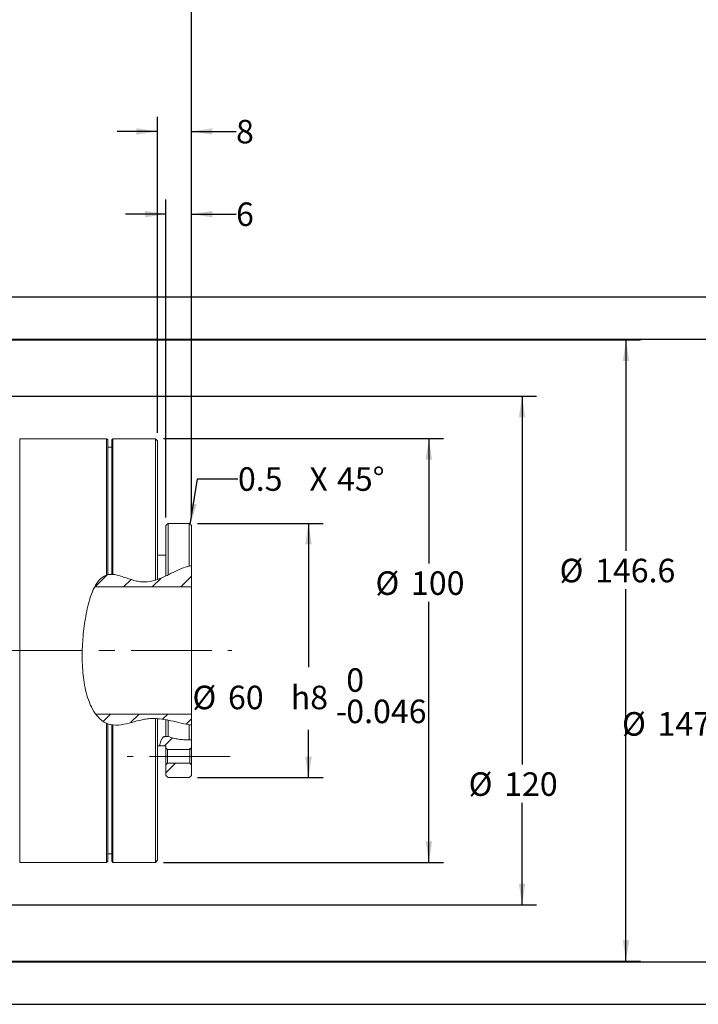
# Model space of a CAD drawing. Units: millimetres. Extents: x 7 to 1289, y -15 to 429.
# Drawn here: x 288 to 395, y 194 to 349 of the extents above; entities that cross this region are included whole.
import ezdxf

# ---------------------------------------------------------------- set-up
doc = ezdxf.new("R2010")
doc.units = ezdxf.units.MM
doc.linetypes.add('CENTERX2', pattern=[20.32, 12.7, -2.54, 2.54, -2.54])
doc.layers.add('LAYER_1', color=160, linetype='Continuous')
doc.styles.add('SLDTEXTSTYLE0', font='TXT', dxfattribs={"width": 0.75})
doc.dimstyles.new('SLDDIMSTYLE3', dxfattribs={"dimtxt": 3.704167, "dimasz": 3.302, "dimexe": 0, "dimexo": 0.0625, "dimgap": 0.926042, "dimtad": 0, "dimtih": 1, "dimtoh": 1, "dimdec": 1, "dimlfac": 1.5, "dimrnd": 1e-09, "dimzin": 12, "dimdsep": 46, "dimtxsty": 'SLDTEXTSTYLE0', "dimsah": 1, "dimcen": 0.09, "dimadec": 0, "dimazin": 3, "dimtfac": 1, "dimtdec": 1, "dimtmove": 0, "dimatfit": 0, "dimfxl": 1, "dimfrac": 2, "dimtolj": 1, "dimtzin": 12, "dimarcsym": 0})
doc.dimstyles.new('SLDDIMSTYLE4', dxfattribs={"dimtxt": 3.704167, "dimasz": 3.302, "dimexe": 0, "dimexo": 0.0625, "dimgap": 0.926042, "dimtad": 0, "dimtih": 1, "dimtoh": 1, "dimdec": 1, "dimlfac": 1.5, "dimrnd": 1e-09, "dimzin": 12, "dimdsep": 46, "dimtxsty": 'SLDTEXTSTYLE0', "dimsah": 1, "dimcen": 0.09, "dimadec": 0, "dimazin": 3, "dimtfac": 1, "dimtdec": 1, "dimtofl": 0, "dimtmove": 0, "dimatfit": 3, "dimfxl": 1, "dimfrac": 2, "dimtolj": 1, "dimtzin": 12, "dimarcsym": 0})
doc.dimstyles.new('SLDDIMSTYLE5', dxfattribs={"dimtxt": 3.704167, "dimasz": 3.302, "dimexe": 0, "dimexo": 0.0625, "dimgap": 0.926042, "dimtad": 0, "dimtih": 1, "dimtoh": 1, "dimdec": 1, "dimlfac": 1.5, "dimrnd": 1e-09, "dimzin": 12, "dimdsep": 46, "dimtxsty": 'SLDTEXTSTYLE0', "dimsah": 1, "dimcen": 0.09, "dimadec": 0, "dimazin": 3, "dimtol": 1, "dimtm": 0.046, "dimtfac": 1, "dimtdec": 3, "dimtofl": 0, "dimtmove": 0, "dimatfit": 3, "dimfxl": 1, "dimfrac": 2, "dimtolj": 1, "dimarcsym": 0})
doc.dimstyles.new('SLDDIMSTYLE6', dxfattribs={"dimtxt": 3.704167, "dimasz": 3.302, "dimexe": 0, "dimexo": 0.0625, "dimgap": 0.926042, "dimtad": 0, "dimtih": 1, "dimtoh": 1, "dimdec": 1, "dimlfac": 1.5, "dimrnd": 1e-09, "dimzin": 12, "dimdsep": 46, "dimtxsty": 'SLDTEXTSTYLE0', "dimsah": 1, "dimcen": 0.09, "dimadec": 0, "dimazin": 3, "dimtol": 1, "dimtm": 0.04, "dimtfac": 1, "dimtdec": 3, "dimtofl": 0, "dimtmove": 0, "dimatfit": 3, "dimfxl": 1, "dimfrac": 2, "dimtolj": 1, "dimtzin": 0, "dimarcsym": 0})

# ---------------------------------------------------------------- blocks, each defined once
blk = doc.blocks.new('_D_8')
at = {"layer": 'LAYER_1'}
for p, q in [((309.52, 283.57), (309.52, 333.25)), ((314.86, 270.23), (314.86, 333.25)), ((309.52, 330.96), (303.17, 330.96)), ((314.86, 330.96), (321.88, 330.96))]:
    blk.add_line(p, q, dxfattribs=at)
for points in [[(309.52, 330.96), (306.22, 331.47), (306.22, 330.45)], [(314.86, 330.96), (318.16, 330.45), (318.16, 331.47)]]:
    blk.add_solid(points, dxfattribs=at)
at = {"layer": 'LAYER_1', "insert": (321.88, 332.79, 0.07), "char_height": 3.7, "attachment_point": 1, "style": 'SLDTEXTSTYLE0'}
blk.add_mtext('8', dxfattribs=at)
blk = doc.blocks.new('_D_9')
at = {"layer": 'LAYER_1'}
for p, q in [((310.86, 270.23), (310.86, 320.25)), ((314.86, 270.23), (314.86, 320.25)), ((310.86, 317.96), (304.51, 317.96)), ((314.86, 317.96), (321.88, 317.96))]:
    blk.add_line(p, q, dxfattribs=at)
for points in [[(310.86, 317.96), (307.55, 318.47), (307.55, 317.45)], [(314.86, 317.96), (318.16, 317.45), (318.16, 318.47)]]:
    blk.add_solid(points, dxfattribs=at)
at = {"layer": 'LAYER_1', "insert": (321.88, 319.79, 0.07), "char_height": 3.7, "attachment_point": 1, "style": 'SLDTEXTSTYLE0'}
blk.add_mtext('6', dxfattribs=at)
blk = doc.blocks.new('_D_12')
at = {"layer": 'LAYER_1'}
for p, q in [((231.19, 286.9), (231.19, 372.25)), ((314.86, 270.23), (314.86, 372.25)), ((231.19, 369.96), (265.36, 369.96)), ((314.86, 369.96), (280.68, 369.96))]:
    blk.add_line(p, q, dxfattribs=at)
for points in [[(231.19, 369.96), (234.49, 369.45), (234.49, 370.47)], [(314.86, 369.96), (311.55, 370.47), (311.55, 369.45)]]:
    blk.add_solid(points, dxfattribs=at)
at = {"layer": 'LAYER_1', "insert": (265.36, 371.79, 0.07), "char_height": 3.704, "attachment_point": 1, "style": 'SLDTEXTSTYLE0'}
blk.add_mtext('125.5', dxfattribs=at)
blk = doc.blocks.new('_D_13')
at = {"layer": 'LAYER_1'}
for p, q in [((315.79, 269.3), (335.56, 269.3)), ((333.27, 269.3), (333.27, 246.67)), ((333.27, 229.3), (333.27, 236.79)), ((315.79, 229.3), (335.56, 229.3))]:
    blk.add_line(p, q, dxfattribs=at)
for points in [[(333.27, 269.3), (332.76, 265.99), (333.78, 265.99)], [(333.27, 229.3), (333.78, 232.6), (332.76, 232.6)]]:
    blk.add_solid(points, dxfattribs=at)
at = {"layer": 'LAYER_1', "attachment_point": 1, "style": 'SLDTEXTSTYLE0'}
for s, insert, char_height in [('0', (339.21, 246.5, 0.07), 3.7), ('%%c', (315.02, 243.76, 0.07), 3.704), ('60', (320.61, 243.76, 0.07), 3.704), ('h8', (330.48, 243.76, 0.07), 3.704), ('0.046', (339.21, 241.57, 0.07), 3.704), ('-', (337.57, 241.57, 0.07), 3.7)]:
    blk.add_mtext(s, dxfattribs=dict(at, insert=insert, char_height=char_height))
blk = doc.blocks.new('_D_14')
at = {"layer": 'LAYER_1'}
for p, q in [((310.46, 282.63), (354.49, 282.63)), ((352.2, 282.63), (352.2, 263.01)), ((352.2, 215.96), (352.2, 256.98)), ((310.46, 215.96), (354.49, 215.96))]:
    blk.add_line(p, q, dxfattribs=at)
for points in [[(352.2, 282.63), (351.69, 279.33), (352.71, 279.33)], [(352.2, 215.96), (352.71, 219.26), (351.69, 219.26)]]:
    blk.add_solid(points, dxfattribs=at)
at = {"layer": 'LAYER_1', "char_height": 3.704, "attachment_point": 1, "style": 'SLDTEXTSTYLE0'}
for s, insert in [('%%c', (343.8, 261.75, 0.07)), ('100', (349.39, 261.75, 0.07))]:
    blk.add_mtext(s, dxfattribs=dict(at, insert=insert))
blk = doc.blocks.new('_D_15')
at = {"layer": 'LAYER_1'}
for p, q in [((286.46, 289.3), (369.14, 289.3)), ((366.86, 289.3), (366.86, 231.38)), ((366.86, 209.3), (366.86, 225.35)), ((286.46, 209.3), (369.14, 209.3))]:
    blk.add_line(p, q, dxfattribs=at)
for points in [[(366.86, 289.3), (366.35, 285.99), (367.36, 285.99)], [(366.86, 209.3), (367.36, 212.6), (366.35, 212.6)]]:
    blk.add_solid(points, dxfattribs=at)
at = {"layer": 'LAYER_1', "char_height": 3.704, "attachment_point": 1, "style": 'SLDTEXTSTYLE0'}
for s, insert in [('%%c', (358.45, 230.13, 0.07)), ('120', (364.04, 230.13, 0.07))]:
    blk.add_mtext(s, dxfattribs=dict(at, insert=insert))
blk = doc.blocks.new('_D_16')
at = {"layer": 'LAYER_1'}
for p, q in [((278.13, 298.16), (385.49, 298.16)), ((383.2, 298.16), (383.2, 264.98)), ((383.2, 200.43), (383.2, 258.95)), ((278.13, 200.43), (385.49, 200.43))]:
    blk.add_line(p, q, dxfattribs=at)
for points in [[(383.2, 298.16), (382.7, 294.86), (383.71, 294.86)], [(383.2, 200.43), (383.71, 203.73), (382.7, 203.73)]]:
    blk.add_solid(points, dxfattribs=at)
at = {"layer": 'LAYER_1', "char_height": 3.704, "attachment_point": 1, "style": 'SLDTEXTSTYLE0'}
for s, insert in [('%%c', (372.75, 263.73, 0.07)), ('146.6', (378.34, 263.73, 0.07))]:
    blk.add_mtext(s, dxfattribs=dict(at, insert=insert))
blk = doc.blocks.new('_D_17')
at = {"layer": 'LAYER_1'}
for p, q in [((270.46, 298.3), (404.48, 298.3)), ((402.19, 298.3), (402.19, 242.5)), ((402.19, 200.3), (402.19, 232.63)), ((270.46, 200.3), (404.48, 200.3))]:
    blk.add_line(p, q, dxfattribs=at)
for points in [[(402.19, 298.3), (401.69, 294.99), (402.7, 294.99)], [(402.19, 200.3), (402.7, 203.6), (401.69, 203.6)]]:
    blk.add_solid(points, dxfattribs=at)
at = {"layer": 'LAYER_1', "attachment_point": 1, "style": 'SLDTEXTSTYLE0'}
for s, insert, char_height in [('0', (409.5, 242.34, 0.07), 3.7), ('%%c', (382.57, 239.6, 0.07), 3.704), ('147', (388.17, 239.6, 0.07), 3.704), ('h7', (400.77, 239.6, 0.07), 3.704), ('0.040', (409.5, 237.4, 0.07), 3.704), ('-', (407.86, 237.4, 0.07), 3.7)]:
    blk.add_mtext(s, dxfattribs=dict(at, insert=insert, char_height=char_height))
blk = doc.blocks.new('_D_22')
at = {"layer": 'LAYER_1'}
for p, q in [((267.79, 304.96), (424.15, 304.96)), ((421.86, 304.96), (421.86, 252.31)), ((421.86, 193.63), (421.86, 246.28)), ((267.79, 193.63), (424.15, 193.63))]:
    blk.add_line(p, q, dxfattribs=at)
for points in [[(421.86, 304.96), (421.35, 301.66), (422.37, 301.66)], [(421.86, 193.63), (422.37, 196.93), (421.35, 196.93)]]:
    blk.add_solid(points, dxfattribs=at)
at = {"layer": 'LAYER_1', "char_height": 3.704, "attachment_point": 1, "style": 'SLDTEXTSTYLE0'}
for s, insert in [('%%c', (413.46, 251.06, 0.07)), ('167', (419.05, 251.06, 0.07))]:
    blk.add_mtext(s, dxfattribs=dict(at, insert=insert))
blk = doc.blocks.new('SW_CHAMFER_DIMENSION_1')
at = {"layer": 'LAYER_1', "color": 0}
for p, q in [((-7.49, -4.23), (-6.35, 2.94)), ((-6.35, 2.94), (0, 2.94))]:
    blk.add_line(p, q, dxfattribs=at)
blk.add_solid([(-7.49, -4.23), (-6.47, -1.05), (-7.47, -0.89)], dxfattribs=at)
at = {"layer": 'LAYER_1', "color": 0, "attachment_point": 1, "style": 'SLDTEXTSTYLE0'}
for s, insert, char_height in [('0.5', (0, 4.77, 0.07), 3.704), ('X', (11.23, 4.77, 0.07), 3.7), ('45°', (15.58, 4.77, 0.07), 3.704)]:
    blk.add_mtext(s, dxfattribs=dict(at, insert=insert, char_height=char_height))

msp = doc.modelspace()

# ---------------------------------------------------------------- hatches: boundary and pattern name
at = {"linetype": 'Continuous', "lineweight": 0}
h = msp.add_hatch(dxfattribs=at)
h.set_pattern_fill('ANSI31', style=0)
edge = h.paths.add_edge_path(flags=0)
edge.add_line((314.856241, 259.295233), (314.856241, 262.645913))
edge.add_spline(control_points=[(314.856241, 262.645913), (314.761216, 262.629536), (314.666487, 262.610965), (314.572084, 262.590164), (312.053208, 262.035135), (308.213655, 258.435711), (302.060198, 262.247679), (300.209733, 260.390742), (299.635903, 259.295233)], knot_values=[0.9966856454, 0.9966856454, 0.9966856454, 0.9966856454, 1, 1, 1, 1.0884343094, 1.1484999519, 1.1884287382, 1.1884287382, 1.1884287382, 1.1884287382], weights=[1, 1, 1, 1, 1, 1, 1, 1, 1], degree=3, periodic=0)
edge.add_line((299.635903, 259.295233), (314.856241, 259.295233))
h = msp.add_hatch(dxfattribs=at)
h.set_pattern_fill('ANSI31', style=0)
edge = h.paths.add_edge_path(flags=0)
edge.add_spline(control_points=[(299.798239, 239.295233), (300.628118, 238.171923), (302.857467, 236.83731), (308.769318, 239.4449), (312.512655, 237.919942), (314.856241, 237.551636)], knot_values=[0.3798076157, 0.3798076157, 0.3798076157, 0.3798076157, 0.4335085155, 0.4895012825, 0.5680660484, 0.5680660484, 0.5680660484, 0.5680660484], weights=[1, 1, 1, 1, 1, 1], degree=3, periodic=0)
edge.add_line((314.856241, 237.551636), (314.856241, 239.295233))
edge.add_line((314.856241, 239.295233), (299.798239, 239.295233))
h = msp.add_hatch(dxfattribs=at)
h.set_pattern_fill('ANSI31', style=0)
edge = h.paths.add_edge_path(flags=0)
edge.add_line((310.856241, 234.295233), (310.856241, 233.9619))
edge.add_line((310.856241, 233.9619), (311.108908, 233.709233))
edge.add_line((311.108908, 233.709233), (314.603575, 233.709233))
edge.add_line((314.603575, 233.709233), (314.856241, 233.9619))
edge.add_line((314.856241, 233.9619), (314.856241, 235.219997))
edge.add_spline(control_points=[(314.856241, 235.219997), (314.111897, 235.237535), (312.176288, 235.284034), (310.422844, 236.245682), (309.983093, 235.054551), (309.882789, 234.295233)], knot_values=[0.4455754228, 0.4455754228, 0.4455754228, 0.4455754228, 0.5006816999, 0.5803812352, 0.6627847623, 0.6627847623, 0.6627847623, 0.6627847623], weights=[1, 1, 1, 1, 1, 1], degree=3, periodic=0)
edge.add_line((309.882789, 234.295233), (310.856241, 234.295233))
h = msp.add_hatch(dxfattribs=at)
h.set_pattern_fill('ANSI31', style=0)
h.paths.add_polyline_path([(310.856241, 229.628566), (311.189575, 229.295233), (314.522908, 229.295233), (314.856241, 229.628566), (314.856241, 231.295233), (314.603575, 231.5479), (311.108908, 231.5479), (310.856241, 231.295233)], flags=0)

# ---------------------------------------------------------------- linework, layer by layer
at = {"color": 7, "linetype": 'Continuous', "lineweight": 15}
for p, q in [((301.522907, 282.628567), (287.856242, 282.628567)), ((301.72291, 282.428566), (301.522907, 282.628567)), ((301.522907, 282.628567), (301.522907, 261.168401)), ((301.72291, 282.428566), (301.72291, 261.222274)), ((302.522909, 282.628567), (302.32291, 282.428566)), ((302.32291, 282.428566), (302.32291, 261.27259)), ((309.189574, 282.628567), (302.522909, 282.628567)), ((302.522909, 282.628567), (302.522909, 261.259891)), ((309.522908, 282.295233), (309.189574, 282.628567)), ((309.189574, 282.628567), (309.189574, 260.361656)), ((309.522908, 282.295233), (309.522908, 260.473178)), ((302.32291, 281.295233), (301.72291, 281.295233)), ((311.189573, 269.295233), (310.856239, 268.9619)), ((310.856239, 268.9619), (310.856239, 261.039474)), ((314.522908, 269.295233), (311.189573, 269.295233)), ((311.189573, 269.295233), (311.189573, 261.200136)), ((314.856237, 268.9619), (314.522908, 269.295233)), ((314.522908, 269.295233), (314.522908, 262.57912)), ((314.856237, 268.9619), (314.856237, 262.645912)), ((310.856239, 264.295234), (309.522908, 264.295234)), ((314.856237, 259.295233), (314.856237, 262.645912)), ((314.856237, 259.295233), (299.635903, 259.295233)), ((314.856237, 259.295233), (314.856237, 239.295233)), ((299.798241, 239.295233), (314.856237, 239.295233)), ((309.189574, 238.587661), (309.189574, 215.961899)), ((314.856237, 237.551637), (314.856237, 239.295233)), ((301.522907, 237.851875), (301.522907, 215.961899)), ((301.72291, 237.771262), (301.72291, 216.1619)), ((302.32291, 237.608323), (302.32291, 216.1619)), ((302.522909, 237.577865), (302.522909, 215.961899)), ((309.522908, 238.569293), (309.522908, 216.295233)), ((310.856239, 238.395465), (310.856239, 235.79242)), ((311.189573, 238.332531), (311.189573, 235.74498)), ((314.522908, 237.607546), (314.522908, 235.228183)), ((314.856237, 237.551637), (314.856237, 235.219996)), ((309.522908, 234.295233), (309.882791, 234.295233)), ((310.856239, 234.295233), (309.882791, 234.295233)), ((310.856239, 233.9619), (310.856239, 234.295233)), ((310.856239, 233.9619), (311.108908, 233.709233)), ((310.856239, 231.295233), (310.856239, 233.9619)), ((314.603573, 233.709233), (314.856237, 233.9619)), ((314.856237, 235.219996), (314.856237, 233.9619)), ((314.856237, 233.9619), (314.856237, 231.295233)), ((311.108908, 233.709233), (314.603573, 233.709233)), ((311.108908, 231.547899), (311.108908, 233.709233)), ((314.603573, 231.547899), (314.603573, 233.709233)), ((311.108908, 231.547899), (310.856239, 231.295233)), ((310.856239, 229.628566), (310.856239, 231.295233)), ((314.603573, 231.547899), (311.108908, 231.547899)), ((314.856237, 231.295233), (314.603573, 231.547899)), ((314.856237, 231.295233), (314.856237, 229.628566)), ((311.189573, 229.295234), (310.856239, 229.628566)), ((314.522908, 229.295234), (311.189573, 229.295234)), ((314.856237, 229.628566), (314.522908, 229.295234)), ((301.72291, 217.295233), (302.32291, 217.295233)), ((287.856242, 215.961899), (301.522907, 215.961899)), ((301.522907, 215.961899), (301.72291, 216.1619)), ((302.32291, 216.1619), (302.522909, 215.961899)), ((302.522909, 215.961899), (309.189574, 215.961899)), ((309.189574, 215.961899), (309.522908, 216.295233))]:
    msp.add_line(p, q, dxfattribs=at)
at = {"color": 8, "linetype": 'Continuous', "lineweight": 15}
msp.add_line((287.856242, 282.628567), (287.856242, 215.961899), dxfattribs=at)
at = {"color": 7, "linetype": 'Continuous', "lineweight": 15}
for points, knots in [([(314.522908, 262.579121), (314.216213, 262.508959), (313.92368, 262.418475), (313.354357, 262.213293), (313.077679, 262.098433), (312.25917, 261.733525), (311.728713, 261.463042), (311.189575, 261.200136)], [0, 0, 0, 0, 0.25, 0.25, 0.5, 0.5, 1, 1, 1, 1]), ([(301.522908, 261.168402), (301.259717, 261.083819), (301.025616, 260.954042), (300.705184, 260.710861), (300.603702, 260.621493), (300.414982, 260.4346), (300.326801, 260.33639), (300.076775, 260.03036), (299.928474, 259.809921), (299.661418, 259.354713), (299.5431, 259.120995), (299.218597, 258.406687), (299.042255, 257.913148), (298.733684, 256.903513), (298.601899, 256.385433), (298.3706, 255.345414), (298.270511, 254.822135), (298.092722, 253.770105), (298.015725, 253.241265), (297.819592, 251.646325), (297.734678, 250.571895), (297.683661, 248.942183), (297.679666, 248.3962), (297.700174, 247.313145), (297.724571, 246.774212), (297.805413, 245.701823), (297.861805, 245.168363), (298.013252, 244.107478), (298.108176, 243.580043), (298.348706, 242.532253), (298.49271, 242.018311), (298.845635, 241.015967), (299.056128, 240.524166), (299.562938, 239.602795), (299.85819, 239.170355), (300.317939, 238.686539), (300.414612, 238.59281), (300.614375, 238.41606), (300.717928, 238.332524), (301.040674, 238.097688), (301.271853, 237.962025), (301.522908, 237.851876)], [0, 0, 0, 0, 0.03125, 0.03125, 0.046875, 0.046875, 0.0625, 0.0625, 0.09375, 0.09375, 0.125, 0.125, 0.1875, 0.1875, 0.25, 0.25, 0.3125, 0.3125, 0.375, 0.375, 0.5, 0.5, 0.5625, 0.5625, 0.625, 0.625, 0.6875, 0.6875, 0.75, 0.75, 0.8125, 0.8125, 0.875, 0.875, 0.9375, 0.9375, 0.953125, 0.953125, 0.96875, 0.96875, 1, 1, 1, 1]), ([(309.189575, 260.361656), (308.643183, 260.191481), (308.085501, 260.082088), (307.220165, 260.074839), (306.934791, 260.100704), (306.373804, 260.193974), (306.096885, 260.259883), (305.271858, 260.488195), (304.733431, 260.680452), (303.919642, 260.945744), (303.647286, 261.030592), (303.09417, 261.173752), (302.813687, 261.232932), (302.522908, 261.259891)], [0, 0, 0, 0, 0.25, 0.25, 0.375, 0.375, 0.5, 0.5, 0.75, 0.75, 0.875, 0.875, 1, 1, 1, 1]), ([(302.522908, 237.577865), (303.111463, 237.504527), (303.670957, 237.577419), (304.774661, 237.800582), (305.318421, 237.953237), (306.408948, 238.244206), (306.955999, 238.384999), (307.785358, 238.525718), (308.063439, 238.559854), (308.623733, 238.595595), (308.90581, 238.598278), (309.189575, 238.587661)], [0, 0, 0, 0, 0.25, 0.25, 0.5, 0.5, 0.75, 0.75, 0.875, 0.875, 1, 1, 1, 1]), ([(310.856241, 235.792421), (310.780611, 235.794139), (310.704946, 235.786271), (310.578032, 235.751383), (310.527396, 235.726628), (310.442589, 235.674452), (310.408431, 235.646998), (310.348098, 235.591325), (310.322078, 235.562954), (310.252425, 235.478443), (310.217032, 235.423192), (310.156398, 235.315921), (310.131502, 235.263873), (310.066455, 235.113109), (310.035685, 235.01954), (309.986291, 234.849556), (309.967967, 234.773136), (309.923533, 234.569258), (309.907648, 234.467099), (309.887073, 234.330094), (309.882789, 234.295233), (309.882789, 234.295233)], [0, 0, 0, 0, 0.03125, 0.03125, 0.0625, 0.0625, 0.09375, 0.09375, 0.125, 0.125, 0.1875, 0.1875, 0.25, 0.25, 0.375, 0.375, 0.5, 0.5, 0.75, 0.75, 1, 1, 1, 1]), ([(314.522908, 235.228184), (314.237076, 235.235749), (313.951698, 235.245272), (313.384361, 235.279106), (313.102311, 235.303009), (312.545752, 235.383786), (312.272242, 235.445032), (311.866105, 235.555848), (311.731771, 235.595569), (311.462799, 235.674154), (311.328255, 235.713501), (311.189575, 235.74498)], [0, 0, 0, 0, 0.25, 0.25, 0.5, 0.5, 0.75, 0.75, 0.875, 0.875, 1, 1, 1, 1])]:
    msp.add_open_spline(points, degree=3, knots=knots, dxfattribs=at)
for points in [[(314.856241, 262.645913), (314.744442, 262.626645), (314.633344, 262.604385), (314.522908, 262.579121)], [(301.722908, 261.222274), (301.655277, 261.20749), (301.588621, 261.18952), (301.522908, 261.168402)], [(302.322908, 261.27259), (302.12063, 261.279186), (301.920338, 261.265432), (301.722908, 261.222274)], [(302.522908, 261.259891), (302.456658, 261.266033), (302.389996, 261.270402), (302.322908, 261.27259)], [(309.522908, 260.473178), (309.412678, 260.433857), (309.301602, 260.396548), (309.189575, 260.361656)], [(310.856241, 261.039473), (310.432197, 260.837991), (309.994209, 260.6413), (309.522908, 260.473178)], [(311.189575, 261.200136), (311.0784, 261.145923), (310.967273, 261.092229), (310.856241, 261.039473)], [(309.189575, 238.587661), (309.301108, 238.583488), (309.412226, 238.577294), (309.522908, 238.569293)], [(301.522908, 237.851876), (301.588867, 237.822937), (301.655557, 237.796058), (301.722908, 237.771263)], [(301.722908, 237.771263), (301.917513, 237.69962), (302.117527, 237.645387), (302.322908, 237.608323)], [(302.322908, 237.608323), (302.389766, 237.596257), (302.456455, 237.586145), (302.522908, 237.577865)], [(309.522908, 238.569293), (309.974299, 238.536661), (310.417622, 238.474177), (310.856241, 238.395464)], [(310.856241, 238.395464), (310.966996, 238.375588), (311.078135, 238.354545), (311.189575, 238.332531)], [(311.189575, 238.332531), (312.308357, 238.111532), (313.399366, 237.807323), (314.522908, 237.607546)], [(314.522908, 237.607546), (314.634047, 237.587785), (314.745141, 237.569096), (314.856241, 237.551636)], [(311.189575, 235.74498), (311.074302, 235.771146), (310.961942, 235.790019), (310.856241, 235.792421)], [(314.856241, 235.219997), (314.745758, 235.2226), (314.634583, 235.225228), (314.522908, 235.228184)]]:
    msp.add_open_spline(points, degree=3, dxfattribs=at)
at = {"layer": 'LAYER_1', "linetype": 'CENTERX2', "lineweight": 0}
for p, q in [((224.085307, 249.295233), (321.206241, 249.295233)), ((320.953575, 232.628566), (304.758908, 232.628566))]:
    msp.add_line(p, q, dxfattribs=at)

# ---------------------------------------------------------------- block references
at = {"layer": 'LAYER_1'}
msp.add_blockref('SW_CHAMFER_DIMENSION_1', (322.177062, 273.359929), dxfattribs=at)

# ---------------------------------------------------------------- dimensions: what is measured, and where the dimension line sits
for base, p1, p2, dimstyle, picture, middle in [((231.189575, 369.9619), (314.856241, 268.9619), (231.189575, 285.628566), 'SLDDIMSTYLE4', '_D_12', (273.022908, 369.9619)), ((314.856241, 330.9619), (309.522908, 282.295233), (314.856241, 268.9619), 'SLDDIMSTYLE3', '_D_8', (324.754875, 330.9619)), ((314.856241, 317.9619), (310.856241, 268.9619), (314.856241, 268.9619), 'SLDDIMSTYLE3', '_D_9', (324.754875, 317.9619))]:
    dim = msp.add_linear_dim(base=base, p1=p1, p2=p2, dimstyle=dimstyle, dxfattribs=at)
    dim.commit()
    dim.dimension.update_dxf_attribs({"geometry": picture, "text_midpoint": middle, "dimtype": 160})
for base, p1, p2, text, dimstyle, picture, middle in [((421.862157, 193.628566), (266.522908, 304.9619), (266.522908, 193.628566), '%%c<>', 'SLDDIMSTYLE4', '_D_22', (421.862157, 249.295233)), ((402.193359, 200.295233), (269.189575, 298.295233), (269.189575, 200.295233), '%%c<>h7', 'SLDDIMSTYLE6', '_D_17', (402.193359, 237.564483)), ((383.203107, 200.428566), (276.856241, 298.1619), (276.856241, 200.428566), '%%c<>', 'SLDDIMSTYLE4', '_D_16', (383.203107, 261.967435)), ((366.856241, 289.295233), (285.189575, 209.295233), (285.189575, 289.295233), '%%c<>', 'SLDDIMSTYLE4', '_D_15', (366.856241, 228.368992)), ((352.201321, 215.9619), (309.189575, 282.628566), (309.189575, 215.9619), '%%c<>', 'SLDDIMSTYLE4', '_D_14', (352.201321, 259.992461)), ((333.269795, 229.295233), (314.522908, 269.295233), (314.522908, 229.295233), '%%c<>h8', 'SLDDIMSTYLE5', '_D_13', (333.269795, 241.729141))]:
    dim = msp.add_linear_dim(base=base, p1=p1, p2=p2, angle=90, text=text, dimstyle=dimstyle, dxfattribs=at)
    dim.commit()
    dim.dimension.update_dxf_attribs({"geometry": picture, "text_midpoint": middle, "dimtype": 160})

doc.saveas('drawing.dxf')
